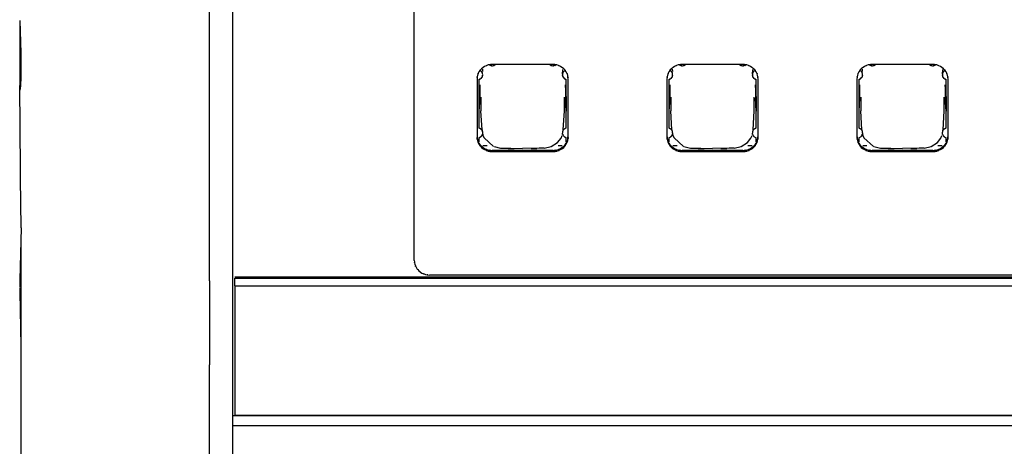
# Model space of a CAD drawing. Extents: x 6 to 203, y 103 to 194.
# Drawn here: x 6 to 19, y 137 to 143 of the extents above; entities that cross this region are included whole.
import ezdxf

# ---------------------------------------------------------------- set-up
doc = ezdxf.new("R2010")
doc.units = 0
doc.header["$MEASUREMENT"] = 0
doc.linetypes.add('AI9-LType1', pattern=[2.471418, 1.647612, -0.823806])
doc.layers.add('1', color=15, linetype='Continuous')
doc.layers.add('レイヤー_1', color=160, linetype='Continuous')

# ---------------------------------------------------------------- blocks, each defined once
blk = doc.blocks.new('AI9-BLK2')
at = {"layer": '1', "color": 7}
for p, q in [((-92.247, -13.348), (-92.247, 35.352)), ((-91.948, 35.425), (-91.948, -13.275)), ((-89.566, -13.079), (-89.566, -0.731)), ((-94.733, -9.934), (-94.723, -10.219)), ((-94.732, -9.943), (-94.731, -10)), ((-94.731, -10), (-94.729, -10.17)), ((-94.729, -10.17), (-94.729, -10.336)), ((-94.723, -10.219), (-94.72, -10.36)), ((-94.729, -10.336), (-94.733, -10.72)), ((-94.72, -10.36), (-94.719, -10.611)), ((-88.675, -10.571), (-88.674, -10.604)), ((-87.75, -10.511), (-88.546, -10.511)), ((-86.188, -10.571), (-86.187, -10.604)), ((-85.263, -10.511), (-86.059, -10.511)), ((-83.702, -10.571), (-83.7, -10.604)), ((-82.776, -10.511), (-83.572, -10.511)), ((-94.72, -10.682), (-94.723, -10.782)), ((-94.719, -10.611), (-94.72, -10.682)), ((-87.625, -10.638), (-87.621, -10.575)), ((-85.138, -10.638), (-85.134, -10.575)), ((-82.651, -10.638), (-82.647, -10.575)), ((-94.733, -10.72), (-94.733, -10.788)), ((-94.716, -12.444), (-94.733, -10.788)), ((-94.733, -10.797), (-94.733, -10.847)), ((-94.723, -10.782), (-94.726, -10.834)), ((-88.745, -10.701), (-88.745, -11.462)), ((-88.719, -10.71), (-88.719, -10.93)), ((-88.709, -10.776), (-88.719, -10.93)), ((-88.709, -10.776), (-88.709, -10.951)), ((-87.577, -10.93), (-87.587, -10.776)), ((-87.587, -10.776), (-87.587, -10.951)), ((-87.577, -10.93), (-87.577, -10.71)), ((-87.552, -11.462), (-87.552, -10.701)), ((-86.258, -10.701), (-86.258, -11.462)), ((-86.232, -10.71), (-86.232, -10.93)), ((-86.222, -10.776), (-86.232, -10.93)), ((-86.222, -10.776), (-86.222, -10.951)), ((-85.091, -10.93), (-85.1, -10.776)), ((-85.1, -10.776), (-85.1, -10.951)), ((-85.091, -10.93), (-85.091, -10.71)), ((-85.064, -11.462), (-85.064, -10.701)), ((-83.771, -10.701), (-83.771, -11.462)), ((-83.745, -10.71), (-83.745, -10.93)), ((-83.735, -10.776), (-83.745, -10.93)), ((-83.735, -10.776), (-83.735, -10.951)), ((-82.604, -10.93), (-82.613, -10.776)), ((-82.613, -10.776), (-82.613, -10.951)), ((-82.604, -10.93), (-82.604, -10.71)), ((-82.577, -11.462), (-82.577, -10.701)), ((-88.719, -10.93), (-88.719, -11.124)), ((-88.709, -10.951), (-88.719, -11.124)), ((-88.695, -10.939), (-88.695, -11.117)), ((-87.601, -11.117), (-87.601, -10.939)), ((-87.577, -11.124), (-87.587, -10.951)), ((-87.577, -10.93), (-87.577, -11.124)), ((-86.232, -10.93), (-86.232, -11.124)), ((-86.222, -10.951), (-86.232, -11.124)), ((-86.208, -10.939), (-86.208, -11.117)), ((-85.114, -11.117), (-85.114, -10.939)), ((-85.091, -11.124), (-85.1, -10.951)), ((-85.091, -10.93), (-85.091, -11.124)), ((-83.745, -10.93), (-83.745, -11.124)), ((-83.735, -10.951), (-83.745, -11.124)), ((-83.721, -10.939), (-83.721, -11.117)), ((-82.627, -11.117), (-82.627, -10.939)), ((-82.604, -11.124), (-82.613, -10.951)), ((-82.604, -10.93), (-82.604, -11.124)), ((-88.719, -11.124), (-88.719, -11.344)), ((-88.679, -11.368), (-88.695, -11.117)), ((-87.617, -11.368), (-87.601, -11.117)), ((-87.577, -11.344), (-87.577, -11.124)), ((-86.232, -11.124), (-86.232, -11.344)), ((-86.193, -11.368), (-86.208, -11.117)), ((-85.13, -11.368), (-85.114, -11.117)), ((-85.091, -11.344), (-85.091, -11.124)), ((-83.745, -11.124), (-83.745, -11.344)), ((-83.705, -11.368), (-83.721, -11.117)), ((-82.643, -11.368), (-82.627, -11.117)), ((-82.604, -11.344), (-82.604, -11.124)), ((-88.719, -11.471), (-88.719, -11.523)), ((-88.679, -11.368), (-88.671, -11.429)), ((-88.679, -11.368), (-88.667, -11.44)), ((-88.667, -11.44), (-88.652, -11.474)), ((-88.652, -11.474), (-88.528, -11.586)), ((-87.645, -11.476), (-87.63, -11.442)), ((-87.625, -11.429), (-87.617, -11.373)), ((-87.624, -11.419), (-87.617, -11.373)), ((-87.577, -11.523), (-87.577, -11.471)), ((-86.232, -11.471), (-86.232, -11.523)), ((-86.193, -11.368), (-86.184, -11.429)), ((-86.193, -11.368), (-86.18, -11.44)), ((-86.18, -11.44), (-86.165, -11.474)), ((-86.165, -11.474), (-86.042, -11.586)), ((-85.159, -11.476), (-85.143, -11.442)), ((-85.138, -11.429), (-85.13, -11.373)), ((-85.137, -11.419), (-85.13, -11.373)), ((-85.091, -11.523), (-85.091, -11.471)), ((-83.745, -11.471), (-83.745, -11.523)), ((-83.705, -11.368), (-83.697, -11.429)), ((-83.705, -11.368), (-83.693, -11.44)), ((-83.693, -11.44), (-83.678, -11.474)), ((-83.678, -11.474), (-83.554, -11.586)), ((-82.672, -11.476), (-82.657, -11.442)), ((-82.652, -11.429), (-82.644, -11.373)), ((-82.65, -11.419), (-82.644, -11.373)), ((-82.604, -11.523), (-82.604, -11.471)), ((-88.667, -11.572), (-88.612, -11.572)), ((-88.521, -11.588), (-88.436, -11.607)), ((-87.864, -11.608), (-87.772, -11.588)), ((-87.772, -11.588), (-87.69, -11.535)), ((-87.69, -11.535), (-87.645, -11.476)), ((-87.684, -11.572), (-87.63, -11.572)), ((-86.18, -11.572), (-86.126, -11.572)), ((-86.035, -11.588), (-85.949, -11.607)), ((-85.378, -11.608), (-85.285, -11.588)), ((-85.285, -11.588), (-85.203, -11.535)), ((-85.203, -11.535), (-85.159, -11.476)), ((-85.197, -11.572), (-85.142, -11.572)), ((-83.694, -11.572), (-83.639, -11.572)), ((-83.548, -11.588), (-83.463, -11.607)), ((-82.891, -11.608), (-82.798, -11.588)), ((-82.798, -11.588), (-82.716, -11.535)), ((-82.716, -11.535), (-82.672, -11.476)), ((-82.71, -11.572), (-82.655, -11.572)), ((-87.75, -11.638), (-88.546, -11.638)), ((-88.546, -11.653), (-87.75, -11.653)), ((-88.432, -11.606), (-88.366, -11.608)), ((-88.366, -11.608), (-88.301, -11.608)), ((-88.337, -11.613), (-88.258, -11.613)), ((-88.301, -11.608), (-88.148, -11.612)), ((-87.93, -11.608), (-88.148, -11.612)), ((-88.038, -11.613), (-87.96, -11.613)), ((-87.864, -11.608), (-87.93, -11.608)), ((-85.263, -11.638), (-86.059, -11.638)), ((-86.059, -11.653), (-85.263, -11.653)), ((-85.945, -11.606), (-85.879, -11.608)), ((-85.879, -11.608), (-85.814, -11.608)), ((-85.85, -11.613), (-85.771, -11.613)), ((-85.814, -11.608), (-85.661, -11.612)), ((-85.443, -11.608), (-85.661, -11.612)), ((-85.551, -11.613), (-85.473, -11.613)), ((-85.378, -11.608), (-85.443, -11.608)), ((-82.776, -11.638), (-83.572, -11.638)), ((-83.572, -11.653), (-82.776, -11.653)), ((-83.458, -11.606), (-83.392, -11.608)), ((-83.392, -11.608), (-83.327, -11.608)), ((-83.363, -11.613), (-83.284, -11.613)), ((-83.327, -11.608), (-83.174, -11.612)), ((-82.956, -11.608), (-83.174, -11.612)), ((-83.064, -11.613), (-82.986, -11.613)), ((-82.891, -11.608), (-82.956, -11.608)), ((-94.712, -12.536), (-94.716, -12.444)), ((-94.715, -12.651), (-94.712, -12.572)), ((-94.712, -12.572), (-94.712, -12.536)), ((-94.715, -12.651), (-94.732, -13.333)), ((-91.948, -13.275), (-91.948, -14.419)), ((-69.521, -13.27), (-89.366, -13.27)), ((-94.732, -13.333), (-94.729, -13.38)), ((-94.729, -13.38), (-94.729, -13.431)), ((-92.247, -13.348), (-92.247, -14.445)), ((-91.918, -13.293), (-4.696, -13.293)), ((-91.918, -13.313), (-4.696, -13.313)), ((-91.918, -13.413), (-91.918, -13.313)), ((-94.729, -13.44), (-94.732, -13.496)), ((-94.732, -13.496), (-94.716, -14.199)), ((-91.918, -13.413), (-91.918, -15.106)), ((-91.918, -13.413), (-4.696, -13.413)), ((-94.716, -14.199), (-94.731, -20.069)), ((-91.948, -14.419), (-91.948, -35.411)), ((-92.247, -35.437), (-92.247, -14.445)), ((-4.666, -15.114), (-91.948, -15.114)), ((-91.918, -15.106), (-4.696, -15.106)), ((-91.948, -15.243), (-4.666, -15.243))]:
    blk.add_line(p, q, dxfattribs=at)
for points, knots in [([(-88.546, -10.511), (-88.624, -10.519), (-88.521, -10.506), (-88.598, -10.518), (-88.67, -10.543), (-88.575, -10.505), (-88.645, -10.537), (-88.709, -10.58), (-88.626, -10.519), (-88.687, -10.567), (-88.736, -10.624), (-88.673, -10.545), (-88.719, -10.607), (-88.751, -10.674), (-88.711, -10.582), (-88.738, -10.652), (-88.75, -10.725), (-88.737, -10.627), (-88.745, -10.701)], [0, 0, 0, 0, 1, 1, 1, 2, 2, 2, 3, 3, 3, 4, 4, 4, 5, 5, 5, 6, 6, 6, 6]), ([(-88.582, -10.518), (-88.553, -10.53), (-88.592, -10.515), (-88.563, -10.525), (-88.531, -10.529), (-88.573, -10.526), (-88.542, -10.527), (-88.511, -10.522), (-88.552, -10.53), (-88.521, -10.523), (-88.494, -10.509), (-88.53, -10.529), (-88.504, -10.513)], [0, 0, 0, 0, 1, 1, 1, 2, 2, 2, 3, 3, 3, 4, 4, 4, 4]), ([(-87.793, -10.513), (-87.766, -10.529), (-87.802, -10.509), (-87.775, -10.523), (-87.745, -10.53), (-87.786, -10.522), (-87.754, -10.527), (-87.723, -10.526), (-87.765, -10.529), (-87.734, -10.525), (-87.705, -10.515), (-87.743, -10.53), (-87.714, -10.518)], [0, 0, 0, 0, 1, 1, 1, 2, 2, 2, 3, 3, 3, 4, 4, 4, 4]), ([(-87.552, -10.701), (-87.56, -10.627), (-87.546, -10.725), (-87.558, -10.652), (-87.585, -10.582), (-87.545, -10.674), (-87.578, -10.607), (-87.624, -10.545), (-87.56, -10.624), (-87.61, -10.567), (-87.67, -10.519), (-87.588, -10.58), (-87.651, -10.537), (-87.721, -10.505), (-87.626, -10.543), (-87.699, -10.518), (-87.775, -10.506), (-87.673, -10.519), (-87.75, -10.511)], [0, 0, 0, 0, 1, 1, 1, 2, 2, 2, 3, 3, 3, 4, 4, 4, 5, 5, 5, 6, 6, 6, 6]), ([(-86.059, -10.511), (-86.137, -10.519), (-86.034, -10.506), (-86.111, -10.518), (-86.184, -10.543), (-86.088, -10.505), (-86.159, -10.537), (-86.222, -10.58), (-86.14, -10.519), (-86.2, -10.567), (-86.25, -10.624), (-86.186, -10.545), (-86.232, -10.607), (-86.264, -10.674), (-86.224, -10.582), (-86.251, -10.652), (-86.263, -10.725), (-86.25, -10.627), (-86.258, -10.701)], [0, 0, 0, 0, 1, 1, 1, 2, 2, 2, 3, 3, 3, 4, 4, 4, 5, 5, 5, 6, 6, 6, 6]), ([(-86.095, -10.518), (-86.066, -10.53), (-86.105, -10.515), (-86.076, -10.525), (-86.045, -10.529), (-86.086, -10.526), (-86.055, -10.527), (-86.024, -10.522), (-86.065, -10.53), (-86.035, -10.523), (-86.007, -10.509), (-86.044, -10.529), (-86.016, -10.513)], [0, 0, 0, 0, 1, 1, 1, 2, 2, 2, 3, 3, 3, 4, 4, 4, 4]), ([(-85.306, -10.513), (-85.279, -10.529), (-85.315, -10.509), (-85.288, -10.523), (-85.258, -10.53), (-85.298, -10.522), (-85.267, -10.527), (-85.236, -10.526), (-85.277, -10.529), (-85.247, -10.525), (-85.218, -10.515), (-85.256, -10.53), (-85.227, -10.518)], [0, 0, 0, 0, 1, 1, 1, 2, 2, 2, 3, 3, 3, 4, 4, 4, 4]), ([(-85.064, -10.701), (-85.073, -10.627), (-85.059, -10.725), (-85.071, -10.652), (-85.098, -10.582), (-85.058, -10.674), (-85.091, -10.607), (-85.136, -10.545), (-85.073, -10.624), (-85.123, -10.567), (-85.183, -10.519), (-85.1, -10.58), (-85.164, -10.537), (-85.235, -10.505), (-85.139, -10.543), (-85.212, -10.518), (-85.289, -10.506), (-85.186, -10.519), (-85.263, -10.511)], [0, 0, 0, 0, 1, 1, 1, 2, 2, 2, 3, 3, 3, 4, 4, 4, 5, 5, 5, 6, 6, 6, 6]), ([(-83.572, -10.511), (-83.649, -10.519), (-83.547, -10.506), (-83.623, -10.518), (-83.697, -10.543), (-83.601, -10.505), (-83.672, -10.537), (-83.735, -10.58), (-83.653, -10.519), (-83.713, -10.567), (-83.762, -10.624), (-83.699, -10.545), (-83.745, -10.607), (-83.777, -10.674), (-83.737, -10.582), (-83.764, -10.652), (-83.777, -10.725), (-83.763, -10.627), (-83.771, -10.701)], [0, 0, 0, 0, 1, 1, 1, 2, 2, 2, 3, 3, 3, 4, 4, 4, 5, 5, 5, 6, 6, 6, 6]), ([(-83.608, -10.518), (-83.579, -10.53), (-83.618, -10.515), (-83.589, -10.525), (-83.558, -10.529), (-83.599, -10.526), (-83.568, -10.527), (-83.537, -10.522), (-83.578, -10.53), (-83.547, -10.523), (-83.52, -10.509), (-83.557, -10.529), (-83.529, -10.513)], [0, 0, 0, 0, 1, 1, 1, 2, 2, 2, 3, 3, 3, 4, 4, 4, 4]), ([(-82.819, -10.513), (-82.792, -10.529), (-82.828, -10.509), (-82.801, -10.523), (-82.771, -10.53), (-82.812, -10.522), (-82.781, -10.527), (-82.75, -10.526), (-82.791, -10.529), (-82.76, -10.525), (-82.73, -10.515), (-82.769, -10.53), (-82.741, -10.518)], [0, 0, 0, 0, 1, 1, 1, 2, 2, 2, 3, 3, 3, 4, 4, 4, 4]), ([(-82.577, -10.701), (-82.586, -10.627), (-82.572, -10.725), (-82.584, -10.652), (-82.612, -10.582), (-82.571, -10.674), (-82.604, -10.607), (-82.65, -10.545), (-82.586, -10.624), (-82.636, -10.567), (-82.696, -10.519), (-82.613, -10.58), (-82.677, -10.537), (-82.748, -10.505), (-82.652, -10.543), (-82.725, -10.518), (-82.802, -10.506), (-82.699, -10.519), (-82.776, -10.511)], [0, 0, 0, 0, 1, 1, 1, 2, 2, 2, 3, 3, 3, 4, 4, 4, 5, 5, 5, 6, 6, 6, 6]), ([(-88.719, -10.71), (-88.688, -10.695), (-88.729, -10.715), (-88.699, -10.699), (-88.674, -10.677), (-88.705, -10.708), (-88.683, -10.683), (-88.667, -10.654), (-88.686, -10.694), (-88.673, -10.664), (-88.668, -10.631), (-88.673, -10.675), (-88.67, -10.642)], [0, 0, 0, 0, 1, 1, 1, 2, 2, 2, 3, 3, 3, 4, 4, 4, 4]), ([(-88.67, -10.642), (-88.675, -10.618), (-88.669, -10.65), (-88.674, -10.626), (-88.683, -10.604), (-88.669, -10.633), (-88.68, -10.612), (-88.695, -10.592), (-88.675, -10.618), (-88.691, -10.599), (-88.71, -10.584), (-88.684, -10.604), (-88.703, -10.589)], [0, 0, 0, 0, 1, 1, 1, 2, 2, 2, 3, 3, 3, 4, 4, 4, 4]), ([(-87.626, -10.642), (-87.623, -10.675), (-87.628, -10.631), (-87.624, -10.664), (-87.61, -10.694), (-87.63, -10.654), (-87.614, -10.683), (-87.591, -10.708), (-87.623, -10.677), (-87.598, -10.699), (-87.568, -10.715), (-87.609, -10.695), (-87.577, -10.71)], [0, 0, 0, 0, 1, 1, 1, 2, 2, 2, 3, 3, 3, 4, 4, 4, 4]), ([(-87.593, -10.589), (-87.612, -10.604), (-87.586, -10.584), (-87.606, -10.599), (-87.622, -10.618), (-87.601, -10.592), (-87.616, -10.612), (-87.627, -10.633), (-87.614, -10.604), (-87.623, -10.626), (-87.628, -10.65), (-87.622, -10.618), (-87.626, -10.642)], [0, 0, 0, 0, 1, 1, 1, 2, 2, 2, 3, 3, 3, 4, 4, 4, 4]), ([(-86.232, -10.71), (-86.201, -10.695), (-86.242, -10.715), (-86.212, -10.699), (-86.187, -10.677), (-86.218, -10.708), (-86.196, -10.683), (-86.18, -10.654), (-86.199, -10.694), (-86.186, -10.664), (-86.181, -10.631), (-86.186, -10.675), (-86.184, -10.642)], [0, 0, 0, 0, 1, 1, 1, 2, 2, 2, 3, 3, 3, 4, 4, 4, 4]), ([(-86.184, -10.642), (-86.188, -10.618), (-86.181, -10.65), (-86.187, -10.626), (-86.196, -10.604), (-86.182, -10.633), (-86.193, -10.612), (-86.208, -10.592), (-86.188, -10.618), (-86.204, -10.599), (-86.223, -10.584), (-86.197, -10.604), (-86.217, -10.589)], [0, 0, 0, 0, 1, 1, 1, 2, 2, 2, 3, 3, 3, 4, 4, 4, 4]), ([(-85.139, -10.642), (-85.136, -10.675), (-85.141, -10.631), (-85.136, -10.664), (-85.124, -10.694), (-85.143, -10.654), (-85.127, -10.683), (-85.104, -10.708), (-85.136, -10.677), (-85.111, -10.699), (-85.081, -10.715), (-85.122, -10.695), (-85.091, -10.71)], [0, 0, 0, 0, 1, 1, 1, 2, 2, 2, 3, 3, 3, 4, 4, 4, 4]), ([(-85.106, -10.589), (-85.125, -10.604), (-85.099, -10.584), (-85.119, -10.599), (-85.135, -10.618), (-85.114, -10.592), (-85.129, -10.612), (-85.14, -10.633), (-85.126, -10.604), (-85.136, -10.626), (-85.141, -10.65), (-85.135, -10.618), (-85.139, -10.642)], [0, 0, 0, 0, 1, 1, 1, 2, 2, 2, 3, 3, 3, 4, 4, 4, 4]), ([(-83.745, -10.71), (-83.714, -10.695), (-83.755, -10.715), (-83.724, -10.699), (-83.7, -10.677), (-83.732, -10.708), (-83.709, -10.683), (-83.693, -10.654), (-83.712, -10.694), (-83.699, -10.664), (-83.695, -10.631), (-83.699, -10.675), (-83.697, -10.642)], [0, 0, 0, 0, 1, 1, 1, 2, 2, 2, 3, 3, 3, 4, 4, 4, 4]), ([(-83.697, -10.642), (-83.701, -10.618), (-83.695, -10.65), (-83.7, -10.626), (-83.709, -10.604), (-83.695, -10.633), (-83.707, -10.612), (-83.721, -10.592), (-83.701, -10.618), (-83.716, -10.599), (-83.736, -10.584), (-83.71, -10.604), (-83.73, -10.589)], [0, 0, 0, 0, 1, 1, 1, 2, 2, 2, 3, 3, 3, 4, 4, 4, 4]), ([(-82.652, -10.642), (-82.649, -10.675), (-82.654, -10.631), (-82.65, -10.664), (-82.637, -10.694), (-82.656, -10.654), (-82.64, -10.683), (-82.617, -10.708), (-82.649, -10.677), (-82.624, -10.699), (-82.594, -10.715), (-82.635, -10.695), (-82.604, -10.71)], [0, 0, 0, 0, 1, 1, 1, 2, 2, 2, 3, 3, 3, 4, 4, 4, 4]), ([(-82.619, -10.589), (-82.639, -10.604), (-82.613, -10.584), (-82.632, -10.599), (-82.648, -10.618), (-82.627, -10.592), (-82.642, -10.612), (-82.653, -10.633), (-82.64, -10.604), (-82.649, -10.626), (-82.654, -10.65), (-82.648, -10.618), (-82.652, -10.642)], [0, 0, 0, 0, 1, 1, 1, 2, 2, 2, 3, 3, 3, 4, 4, 4, 4]), ([(-88.68, -11.373), (-88.691, -11.358), (-88.676, -11.377), (-88.688, -11.363), (-88.701, -11.35), (-88.683, -11.367), (-88.697, -11.354), (-88.713, -11.345), (-88.691, -11.358), (-88.708, -11.349), (-88.725, -11.341), (-88.701, -11.35), (-88.719, -11.344)], [0, 0, 0, 0, 1, 1, 1, 2, 2, 2, 3, 3, 3, 4, 4, 4, 4]), ([(-87.577, -11.344), (-87.595, -11.35), (-87.572, -11.341), (-87.589, -11.349), (-87.605, -11.358), (-87.584, -11.345), (-87.6, -11.354), (-87.614, -11.367), (-87.595, -11.35), (-87.609, -11.363), (-87.62, -11.377), (-87.605, -11.358), (-87.616, -11.373)], [0, 0, 0, 0, 1, 1, 1, 2, 2, 2, 3, 3, 3, 4, 4, 4, 4]), ([(-86.193, -11.373), (-86.204, -11.358), (-86.189, -11.377), (-86.201, -11.363), (-86.214, -11.35), (-86.196, -11.367), (-86.21, -11.354), (-86.225, -11.345), (-86.204, -11.358), (-86.221, -11.349), (-86.238, -11.341), (-86.215, -11.35), (-86.232, -11.344)], [0, 0, 0, 0, 1, 1, 1, 2, 2, 2, 3, 3, 3, 4, 4, 4, 4]), ([(-85.091, -11.344), (-85.108, -11.35), (-85.085, -11.341), (-85.102, -11.349), (-85.118, -11.358), (-85.097, -11.345), (-85.112, -11.354), (-85.126, -11.367), (-85.109, -11.35), (-85.122, -11.363), (-85.133, -11.377), (-85.118, -11.358), (-85.129, -11.373)], [0, 0, 0, 0, 1, 1, 1, 2, 2, 2, 3, 3, 3, 4, 4, 4, 4]), ([(-83.707, -11.373), (-83.717, -11.358), (-83.703, -11.377), (-83.714, -11.363), (-83.727, -11.35), (-83.709, -11.367), (-83.723, -11.354), (-83.739, -11.345), (-83.717, -11.358), (-83.734, -11.349), (-83.751, -11.341), (-83.728, -11.35), (-83.745, -11.344)], [0, 0, 0, 0, 1, 1, 1, 2, 2, 2, 3, 3, 3, 4, 4, 4, 4]), ([(-82.604, -11.344), (-82.621, -11.35), (-82.598, -11.341), (-82.615, -11.349), (-82.631, -11.358), (-82.61, -11.345), (-82.626, -11.354), (-82.64, -11.367), (-82.621, -11.35), (-82.635, -11.363), (-82.646, -11.377), (-82.632, -11.358), (-82.642, -11.373)], [0, 0, 0, 0, 1, 1, 1, 2, 2, 2, 3, 3, 3, 4, 4, 4, 4]), ([(-88.745, -11.448), (-88.737, -11.522), (-88.75, -11.424), (-88.738, -11.497), (-88.711, -11.567), (-88.751, -11.475), (-88.719, -11.543), (-88.673, -11.604), (-88.736, -11.525), (-88.687, -11.582), (-88.626, -11.63), (-88.709, -11.569), (-88.645, -11.612), (-88.575, -11.644), (-88.67, -11.606), (-88.598, -11.631), (-88.521, -11.643), (-88.624, -11.63), (-88.546, -11.638)], [0, 0, 0, 0, 1, 1, 1, 2, 2, 2, 3, 3, 3, 4, 4, 4, 5, 5, 5, 6, 6, 6, 6]), ([(-88.745, -11.462), (-88.737, -11.536), (-88.75, -11.438), (-88.738, -11.512), (-88.711, -11.582), (-88.751, -11.49), (-88.719, -11.557), (-88.673, -11.618), (-88.736, -11.539), (-88.687, -11.597), (-88.626, -11.644), (-88.709, -11.584), (-88.645, -11.627), (-88.575, -11.659), (-88.67, -11.62), (-88.598, -11.646), (-88.521, -11.657), (-88.624, -11.644), (-88.546, -11.653)], [0, 0, 0, 0, 1, 1, 1, 2, 2, 2, 3, 3, 3, 4, 4, 4, 5, 5, 5, 6, 6, 6, 6]), ([(-88.719, -11.471), (-88.696, -11.461), (-88.726, -11.474), (-88.703, -11.464), (-88.684, -11.45), (-88.71, -11.469), (-88.691, -11.454), (-88.675, -11.436), (-88.695, -11.461), (-88.68, -11.441), (-88.67, -11.42), (-88.683, -11.449), (-88.674, -11.426)], [0, 0, 0, 0, 1, 1, 1, 2, 2, 2, 3, 3, 3, 4, 4, 4, 4]), ([(-87.75, -11.638), (-87.673, -11.63), (-87.775, -11.643), (-87.699, -11.631), (-87.626, -11.606), (-87.721, -11.644), (-87.651, -11.612), (-87.588, -11.569), (-87.67, -11.63), (-87.61, -11.582), (-87.56, -11.525), (-87.624, -11.604), (-87.578, -11.543), (-87.545, -11.475), (-87.585, -11.567), (-87.558, -11.497), (-87.546, -11.424), (-87.56, -11.522), (-87.552, -11.448)], [0, 0, 0, 0, 1, 1, 1, 2, 2, 2, 3, 3, 3, 4, 4, 4, 5, 5, 5, 6, 6, 6, 6]), ([(-87.75, -11.653), (-87.673, -11.644), (-87.775, -11.657), (-87.699, -11.646), (-87.626, -11.62), (-87.721, -11.659), (-87.651, -11.627), (-87.588, -11.584), (-87.67, -11.644), (-87.61, -11.597), (-87.56, -11.539), (-87.624, -11.618), (-87.578, -11.557), (-87.545, -11.49), (-87.585, -11.582), (-87.558, -11.512), (-87.546, -11.438), (-87.56, -11.536), (-87.552, -11.462)], [0, 0, 0, 0, 1, 1, 1, 2, 2, 2, 3, 3, 3, 4, 4, 4, 5, 5, 5, 6, 6, 6, 6]), ([(-87.623, -11.426), (-87.613, -11.449), (-87.627, -11.42), (-87.616, -11.441), (-87.601, -11.461), (-87.622, -11.436), (-87.606, -11.454), (-87.587, -11.469), (-87.613, -11.45), (-87.593, -11.464), (-87.57, -11.474), (-87.6, -11.461), (-87.577, -11.471)], [0, 0, 0, 0, 1, 1, 1, 2, 2, 2, 3, 3, 3, 4, 4, 4, 4]), ([(-86.258, -11.448), (-86.25, -11.522), (-86.263, -11.424), (-86.251, -11.497), (-86.224, -11.567), (-86.264, -11.475), (-86.232, -11.543), (-86.186, -11.604), (-86.25, -11.525), (-86.2, -11.582), (-86.14, -11.63), (-86.222, -11.569), (-86.159, -11.612), (-86.088, -11.644), (-86.184, -11.606), (-86.111, -11.631), (-86.034, -11.643), (-86.137, -11.63), (-86.059, -11.638)], [0, 0, 0, 0, 1, 1, 1, 2, 2, 2, 3, 3, 3, 4, 4, 4, 5, 5, 5, 6, 6, 6, 6]), ([(-86.258, -11.462), (-86.25, -11.536), (-86.263, -11.438), (-86.251, -11.512), (-86.224, -11.582), (-86.264, -11.49), (-86.232, -11.557), (-86.186, -11.618), (-86.25, -11.539), (-86.2, -11.597), (-86.14, -11.644), (-86.222, -11.584), (-86.159, -11.627), (-86.088, -11.659), (-86.184, -11.62), (-86.111, -11.646), (-86.034, -11.657), (-86.137, -11.644), (-86.059, -11.653)], [0, 0, 0, 0, 1, 1, 1, 2, 2, 2, 3, 3, 3, 4, 4, 4, 5, 5, 5, 6, 6, 6, 6]), ([(-86.232, -11.471), (-86.209, -11.461), (-86.239, -11.474), (-86.217, -11.464), (-86.197, -11.45), (-86.223, -11.469), (-86.204, -11.454), (-86.188, -11.436), (-86.208, -11.461), (-86.193, -11.441), (-86.183, -11.42), (-86.197, -11.449), (-86.187, -11.426)], [0, 0, 0, 0, 1, 1, 1, 2, 2, 2, 3, 3, 3, 4, 4, 4, 4]), ([(-85.263, -11.638), (-85.186, -11.63), (-85.289, -11.643), (-85.212, -11.631), (-85.139, -11.606), (-85.235, -11.644), (-85.164, -11.612), (-85.1, -11.569), (-85.183, -11.63), (-85.123, -11.582), (-85.073, -11.525), (-85.136, -11.604), (-85.091, -11.543), (-85.058, -11.475), (-85.098, -11.567), (-85.071, -11.497), (-85.059, -11.424), (-85.073, -11.522), (-85.064, -11.448)], [0, 0, 0, 0, 1, 1, 1, 2, 2, 2, 3, 3, 3, 4, 4, 4, 5, 5, 5, 6, 6, 6, 6]), ([(-85.263, -11.653), (-85.186, -11.644), (-85.289, -11.657), (-85.212, -11.646), (-85.139, -11.62), (-85.235, -11.659), (-85.164, -11.627), (-85.1, -11.584), (-85.183, -11.644), (-85.123, -11.597), (-85.073, -11.539), (-85.136, -11.618), (-85.091, -11.557), (-85.058, -11.49), (-85.098, -11.582), (-85.071, -11.512), (-85.059, -11.438), (-85.073, -11.536), (-85.064, -11.462)], [0, 0, 0, 0, 1, 1, 1, 2, 2, 2, 3, 3, 3, 4, 4, 4, 5, 5, 5, 6, 6, 6, 6]), ([(-85.136, -11.426), (-85.126, -11.449), (-85.14, -11.42), (-85.129, -11.441), (-85.114, -11.461), (-85.135, -11.436), (-85.119, -11.454), (-85.099, -11.469), (-85.126, -11.45), (-85.106, -11.464), (-85.083, -11.474), (-85.114, -11.461), (-85.091, -11.471)], [0, 0, 0, 0, 1, 1, 1, 2, 2, 2, 3, 3, 3, 4, 4, 4, 4]), ([(-83.771, -11.448), (-83.763, -11.522), (-83.777, -11.424), (-83.764, -11.497), (-83.737, -11.567), (-83.777, -11.475), (-83.745, -11.543), (-83.699, -11.604), (-83.762, -11.525), (-83.713, -11.582), (-83.653, -11.63), (-83.735, -11.569), (-83.672, -11.612), (-83.601, -11.644), (-83.697, -11.606), (-83.623, -11.631), (-83.547, -11.643), (-83.649, -11.63), (-83.572, -11.638)], [0, 0, 0, 0, 1, 1, 1, 2, 2, 2, 3, 3, 3, 4, 4, 4, 5, 5, 5, 6, 6, 6, 6]), ([(-83.771, -11.462), (-83.763, -11.536), (-83.777, -11.438), (-83.764, -11.512), (-83.737, -11.582), (-83.777, -11.49), (-83.745, -11.557), (-83.699, -11.618), (-83.762, -11.539), (-83.713, -11.597), (-83.653, -11.644), (-83.735, -11.584), (-83.672, -11.627), (-83.601, -11.659), (-83.697, -11.62), (-83.623, -11.646), (-83.547, -11.657), (-83.649, -11.644), (-83.572, -11.653)], [0, 0, 0, 0, 1, 1, 1, 2, 2, 2, 3, 3, 3, 4, 4, 4, 5, 5, 5, 6, 6, 6, 6]), ([(-83.745, -11.471), (-83.722, -11.461), (-83.753, -11.474), (-83.73, -11.464), (-83.71, -11.45), (-83.736, -11.469), (-83.716, -11.454), (-83.701, -11.436), (-83.721, -11.461), (-83.707, -11.441), (-83.696, -11.42), (-83.71, -11.449), (-83.7, -11.426)], [0, 0, 0, 0, 1, 1, 1, 2, 2, 2, 3, 3, 3, 4, 4, 4, 4]), ([(-82.776, -11.638), (-82.699, -11.63), (-82.802, -11.643), (-82.725, -11.631), (-82.652, -11.606), (-82.748, -11.644), (-82.677, -11.612), (-82.613, -11.569), (-82.696, -11.63), (-82.636, -11.582), (-82.586, -11.525), (-82.65, -11.604), (-82.604, -11.543), (-82.571, -11.475), (-82.612, -11.567), (-82.584, -11.497), (-82.572, -11.424), (-82.586, -11.522), (-82.577, -11.448)], [0, 0, 0, 0, 1, 1, 1, 2, 2, 2, 3, 3, 3, 4, 4, 4, 5, 5, 5, 6, 6, 6, 6]), ([(-82.776, -11.653), (-82.699, -11.644), (-82.802, -11.657), (-82.725, -11.646), (-82.652, -11.62), (-82.748, -11.659), (-82.677, -11.627), (-82.613, -11.584), (-82.696, -11.644), (-82.636, -11.597), (-82.586, -11.539), (-82.65, -11.618), (-82.604, -11.557), (-82.571, -11.49), (-82.612, -11.582), (-82.584, -11.512), (-82.572, -11.438), (-82.586, -11.536), (-82.577, -11.462)], [0, 0, 0, 0, 1, 1, 1, 2, 2, 2, 3, 3, 3, 4, 4, 4, 5, 5, 5, 6, 6, 6, 6]), ([(-82.649, -11.426), (-82.639, -11.449), (-82.653, -11.42), (-82.642, -11.441), (-82.627, -11.461), (-82.648, -11.436), (-82.632, -11.454), (-82.613, -11.469), (-82.639, -11.45), (-82.619, -11.464), (-82.596, -11.474), (-82.626, -11.461), (-82.604, -11.471)], [0, 0, 0, 0, 1, 1, 1, 2, 2, 2, 3, 3, 3, 4, 4, 4, 4]), ([(-89.566, -13.079), (-89.557, -13.153), (-89.571, -13.055), (-89.559, -13.129), (-89.532, -13.199), (-89.572, -13.107), (-89.539, -13.175), (-89.494, -13.235), (-89.557, -13.157), (-89.507, -13.214), (-89.447, -13.262), (-89.53, -13.201), (-89.466, -13.244), (-89.395, -13.275), (-89.491, -13.238), (-89.418, -13.263), (-89.341, -13.274), (-89.444, -13.262), (-89.366, -13.27)], [0, 0, 0, 0, 1, 1, 1, 2, 2, 2, 3, 3, 3, 4, 4, 4, 5, 5, 5, 6, 6, 6, 6])]:
    blk.add_open_spline(points, degree=3, knots=knots, dxfattribs=at)
blk = doc.blocks.new('AI9-BLK1')
at = {"layer": '1', "color": 7}
blk.add_blockref('AI9-BLK2', (0, 0), dxfattribs=at)

msp = doc.modelspace()

# ---------------------------------------------------------------- linework, layer by layer
at = {"layer": 'レイヤー_1', "color": 7, "linetype": 'AI9-LType1'}
msp.add_line((6.378, 139.901), (6.378, 103.276), dxfattribs=at)

# ---------------------------------------------------------------- block references
at = {"layer": '1', "color": 7}
msp.add_blockref('AI9-BLK1', (101.094, 152.77), dxfattribs=at)

doc.saveas('drawing.dxf')
